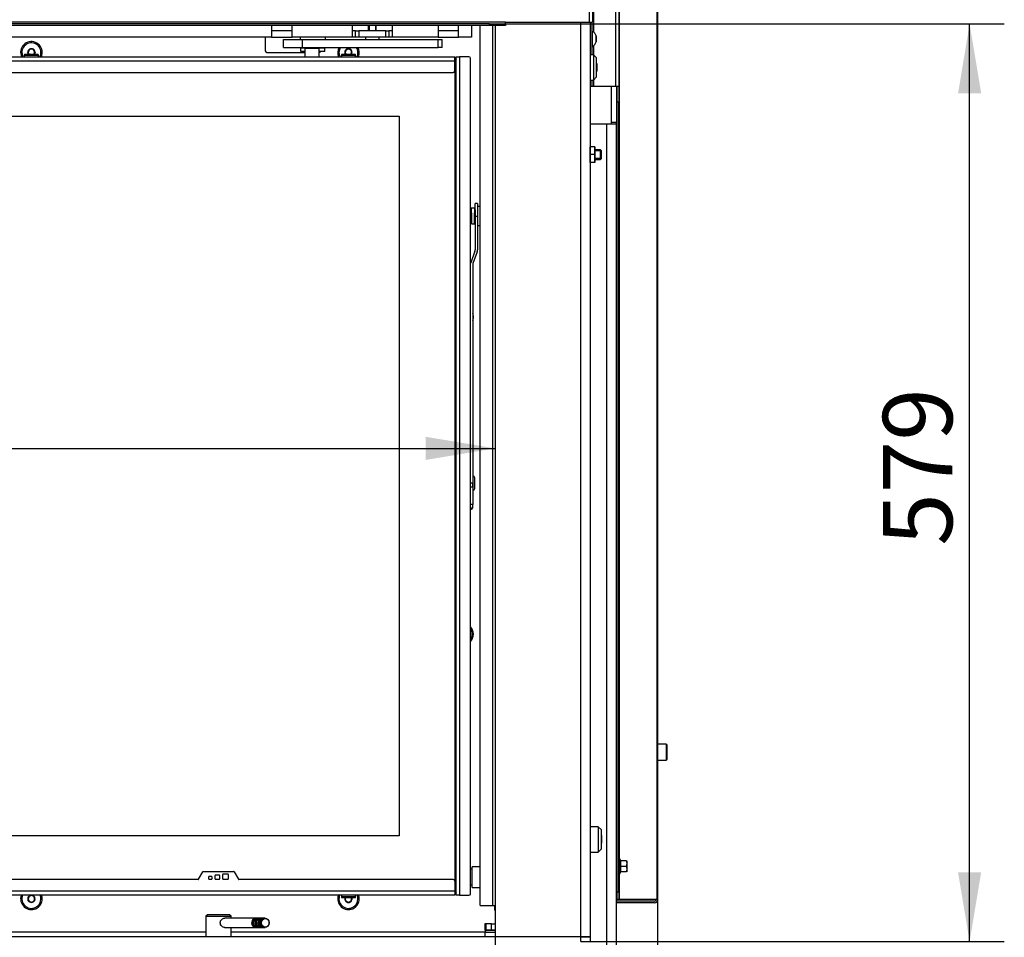
# Model space of a CAD drawing. Units: millimetres. Extents: x -420 to 473, y 0 to 1485.
# Drawn here: x -279 to -217, y 1200 to 1258 of the extents above; entities that cross this region are included whole.
import ezdxf
from ezdxf.enums import TextEntityAlignment as Align

# ---------------------------------------------------------------- set-up
doc = ezdxf.new("R2010")
doc.units = ezdxf.units.MM
for name, color, linetype in [('Default', 7, 'Continuous'), ('DVERNI_PROFIL_HP', 7, 'Continuous'), ('H09-107-1', 7, 'Continuous'), ('H09-112-1', 7, 'Continuous'), ('H09-119-0', 7, 'Continuous'), ('H09-120-1', 7, 'Continuous'), ('H09-146-0', 7, 'Continuous'), ('H09-325-0', 7, 'Continuous'), ('H09-510-1', 7, 'Continuous'), ('H19-079-0', 7, 'Continuous'), ('H19-203-0', 7, 'Continuous'), ('H21-690-0', 7, 'Continuous'), ('H28-167', 7, 'Continuous'), ('H31-147R-1', 7, 'Continuous'), ('H32-031-0', 7, 'Continuous'), ('H32-052', 7, 'Continuous'), ('H32-058-8', 7, 'Continuous'), ('H32-059-0', 7, 'Continuous'), ('H32-272', 7, 'Continuous'), ('H32-275L', 7, 'Continuous'), ('H32-283L', 7, 'Continuous'), ('HD-156-0', 7, 'Continuous'), ('HD-172-0', 7, 'Continuous'), ('HD-173-0', 7, 'Continuous'), ('HD-174-0', 7, 'Continuous'), ('NUT_DIN_EN_ISO_4', 7, 'Continuous'), ('PO-015-1', 7, 'Continuous'), ('RIVET_DIN_7338_C', 7, 'Continuous'), ('SCREW_BN_9524_M5', 7, 'Continuous'), ('SCREW_DIN_7991_M', 7, 'Continuous'), ('SCREW_DIN_912_M5', 7, 'Continuous'), ('SCREW_DIN_912_M6', 7, 'Continuous'), ('SCREW_DIN_ISO_10', 7, 'Continuous'), ('SCREW_ISO_7380_M', 7, 'Continuous'), ('WASHER_DIN_125_1', 7, 'Continuous'), ('WASHER_DIN_137_A', 7, 'Continuous')]:
    doc.layers.add(name, color=color, linetype=linetype)
doc.styles.add('SEACAD_Arial', font='arial.ttf')
doc.dimstyles.new('ISO', dxfattribs={"dimtxt": 4.375, "dimasz": 4.375, "dimexe": 2.1875, "dimexo": 0, "dimgap": 1.09375, "dimtad": 1, "dimdec": 0, "dimlfac": 10, "dimtxsty": 'SEACAD_Arial', "dimblk1": '_SE_FILLED', "dimblk2": '_SE_FILLED', "dimsah": 1, "dimcen": 2.1875, "dimadec": 0, "dimazin": 0, "dimtfac": 0.5, "dimtdec": 3, "dimtmove": 0, "dimatfit": 3, "dimfxl": 1, "dimarcsym": 0})

# ---------------------------------------------------------------- blocks, each defined once
blk = doc.blocks.new('SE')
at = {"layer": 'DVERNI_PROFIL_HP', "color": 7, "linetype": 'Continuous'}
for p, q in [((-251.798, 1255.483), (-251.898, 1255.483)), ((-251.798, 1255.483), (-251.898, 1255.383)), ((-251.898, 1255.383), (-251.798, 1255.483)), ((-251.898, 1202.983), (-251.798, 1202.883)), ((-251.798, 1202.883), (-251.898, 1202.983)), ((-251.898, 1202.883), (-251.798, 1202.883))]:
    blk.add_line(p, q, dxfattribs=at)
at = {"layer": 'H09-107-1', "color": 7, "linetype": 'Continuous'}
for p, q in [((-264.448, 1201.299), (-266.398, 1201.299)), ((-264.248, 1201.299), (-264.348, 1201.299)), ((-264.048, 1201.299), (-264.148, 1201.299)), ((-263.863, 1201.299), (-263.948, 1201.299)), ((-266.419, 1200.699), (-264.448, 1200.699)), ((-264.348, 1200.699), (-264.248, 1200.699)), ((-264.148, 1200.699), (-264.048, 1200.699)), ((-263.948, 1200.699), (-263.863, 1200.699))]:
    blk.add_line(p, q, dxfattribs=at)
for centre, major_axis, start_param, end_param in [((-264.448, 1200.999), (0, 0.3), 0, 3.335251), ((-264.448, 1200.999), (0, 0.25), 0.247905, 2.893687), ((-264.348, 1200.999), (0, 0.3), 0, 3.141593), ((-264.248, 1200.999), (0, 0.3), 0, 3.335251), ((-264.248, 1200.999), (0, 0.25), 0.247905, 2.893687), ((-264.448, 1200.999), (0, 0.3), 6.089527, 6.283185), ((-264.148, 1200.999), (0, 0.3), 0, 3.141593), ((-264.048, 1200.999), (0, 0.3), 0, 3.335251), ((-264.048, 1200.999), (0, 0.25), 0.247905, 2.893687), ((-264.248, 1200.999), (0, 0.3), 6.089527, 6.283185), ((-263.948, 1200.999), (0, 0.3), 0, 3.141593), ((-264.048, 1200.999), (0, 0.3), 6.089527, 6.283185)]:
    blk.add_ellipse(centre, major_axis=major_axis, ratio=0.866025, start_param=start_param, end_param=end_param, dxfattribs=at)
for centre, major_axis in [((-263.863, 1200.999), (0, 0.3)), ((-263.848, 1200.999), (0, 0.27))]:
    blk.add_ellipse(centre, major_axis=major_axis, ratio=0.866025, dxfattribs=at)
at = {"layer": 'H09-112-1', "color": 7, "linetype": 'Continuous'}
for p, q in [((-261.348, 1256.218), (-261.348, 1256.183)), ((-261.348, 1256.183), (-260.448, 1256.183)), ((-260.448, 1256.183), (-260.448, 1256.218))]:
    blk.add_line(p, q, dxfattribs=at)
at = {"layer": 'H09-119-0', "color": 7, "linetype": 'Continuous'}
for p, q in [((-250.858, 1246.053), (-250.858, 1245.781)), ((-250.658, 1246.083), (-250.829, 1246.083)), ((-250.828, 1245.794), (-250.828, 1246.083)), ((-250.658, 1246.083), (-250.658, 1245.794)), ((-250.608, 1245.958), (-250.658, 1245.958)), ((-250.828, 1245.794), (-250.828, 1245.083)), ((-250.658, 1245.583), (-250.658, 1245.794)), ((-250.658, 1245.083), (-250.658, 1245.583)), ((-250.829, 1245.083), (-250.658, 1245.083)), ((-250.658, 1245.208), (-250.608, 1245.208))]:
    blk.add_line(p, q, dxfattribs=at)
blk.add_open_spline([(-250.826, 1246.082), (-250.847, 1246.08), (-250.858, 1246.07), (-250.858, 1246.053)], degree=3, dxfattribs=at)
at = {"layer": 'H09-120-1', "color": 7, "linetype": 'Continuous'}
for p, q in [((-250.798, 1204.383), (-250.898, 1204.383)), ((-250.798, 1203.233), (-250.798, 1204.533)), ((-250.298, 1204.533), (-250.798, 1204.533)), ((-250.898, 1203.383), (-250.798, 1203.383)), ((-250.798, 1203.233), (-250.298, 1203.233))]:
    blk.add_line(p, q, dxfattribs=at)
at = {"layer": 'H09-146-0', "color": 7, "linetype": 'Continuous'}
for p, q in [((-261.348, 1256.183), (-260.448, 1256.183)), ((-261.348, 1256.183), (-261.348, 1255.633)), ((-260.448, 1255.633), (-260.448, 1256.183))]:
    blk.add_line(p, q, dxfattribs=at)
at = {"layer": 'H09-325-0', "color": 7, "linetype": 'Continuous'}
for p, q in [((-262.698, 1256.718), (-261.498, 1256.718)), ((-262.698, 1256.218), (-262.698, 1256.718)), ((-261.498, 1256.718), (-252.948, 1256.718)), ((-261.498, 1256.218), (-261.498, 1256.718)), ((-252.948, 1256.218), (-252.948, 1256.718)), ((-252.948, 1256.718), (-252.698, 1256.718)), ((-252.698, 1256.218), (-252.698, 1256.718)), ((-262.698, 1256.218), (-261.498, 1256.218)), ((-261.928, 1256.215), (-261.928, 1256.218)), ((-261.498, 1256.218), (-252.948, 1256.218)), ((-252.698, 1256.218), (-252.948, 1256.218))]:
    blk.add_line(p, q, dxfattribs=at)
at = {"layer": 'H09-510-1', "color": 7, "linetype": 'Continuous'}
for p, q in [((-241.698, 1248.33), (-241.648, 1248.33)), ((-241.648, 1248.141), (-241.698, 1248.141)), ((-241.698, 1247.387), (-241.648, 1247.387)), ((-241.648, 1247.198), (-241.698, 1247.198)), ((-241.698, 1246.19), (-241.648, 1246.19)), ((-241.648, 1245.99), (-241.698, 1245.99)), ((-241.648, 1245.764), (-241.698, 1245.764))]:
    blk.add_line(p, q, dxfattribs=at)
at = {"layer": 'H19-079-0', "color": 7, "linetype": 'Continuous'}
for p, q in [((-249.924, 1200.933), (-249.991, 1200.933)), ((-249.991, 1200.933), (-249.991, 1200.533)), ((-249.578, 1200.933), (-249.924, 1200.933)), ((-249.924, 1200.933), (-249.924, 1200.533)), ((-249.578, 1200.533), (-249.578, 1200.933)), ((-249.578, 1200.933), (-249.348, 1200.933)), ((-249.924, 1200.533), (-249.991, 1200.533)), ((-249.578, 1200.533), (-249.924, 1200.533)), ((-249.348, 1200.533), (-249.578, 1200.533))]:
    blk.add_line(p, q, dxfattribs=at)
at = {"layer": 'H19-203-0', "color": 7, "linetype": 'Continuous'}
for p, q in [((-243.148, 1255.759), (-243.348, 1255.759)), ((-243.148, 1255.759), (-243.148, 1254.159)), ((-242.948, 1255.559), (-243.148, 1255.759)), ((-242.948, 1254.359), (-242.948, 1255.559)), ((-243.348, 1254.159), (-243.148, 1254.159)), ((-243.148, 1254.159), (-242.948, 1254.359)), ((-242.848, 1207.059), (-243.348, 1207.059)), ((-242.848, 1207.059), (-242.848, 1205.459)), ((-242.648, 1206.859), (-242.848, 1207.059)), ((-242.648, 1205.659), (-242.648, 1206.859)), ((-242.848, 1205.459), (-242.648, 1205.659)), ((-243.348, 1205.459), (-242.848, 1205.459))]:
    blk.add_line(p, q, dxfattribs=at)
at = {"layer": 'H21-690-0', "color": 7, "linetype": 'Continuous'}
for p, q in [((-261.598, 1256.168), (-261.599, 1256.168)), ((-261.599, 1255.968), (-261.599, 1256.168)), ((-261.348, 1255.968), (-261.599, 1255.968)), ((-260.098, 1255.968), (-260.448, 1255.968)), ((-260.098, 1256.168), (-260.098, 1256.168)), ((-260.098, 1255.968), (-260.098, 1256.168))]:
    blk.add_line(p, q, dxfattribs=at)
at = {"layer": 'H28-167', "color": 7, "linetype": 'Continuous'}
for p, q in [((-267.498, 1201.509), (-267.598, 1201.409)), ((-267.598, 1201.409), (-265.998, 1201.409)), ((-267.598, 1201.409), (-267.598, 1200.109)), ((-266.098, 1201.509), (-267.498, 1201.509)), ((-265.998, 1201.409), (-266.098, 1201.509)), ((-265.998, 1201.299), (-265.998, 1201.409)), ((-265.998, 1200.109), (-265.998, 1200.699))]:
    blk.add_line(p, q, dxfattribs=at)
blk.add_open_spline([(-266.398, 1200.699), (-266.467, 1200.699), (-266.541, 1200.732), (-266.652, 1200.843), (-266.687, 1200.92), (-266.687, 1201.079), (-266.652, 1201.157), (-266.541, 1201.267), (-266.468, 1201.299), (-266.398, 1201.299)], degree=3, knots=[0.5000717, 0.5000717, 0.5000717, 0.5000717, 0.625, 0.625, 0.75, 0.75, 0.875, 0.875, 1, 1, 1, 1], dxfattribs=at)
at = {"layer": 'H31-147R-1', "color": 7, "linetype": 'Continuous'}
for p, q in [((-250.608, 1245.583), (-250.608, 1246.383)), ((-250.458, 1246.383), (-250.608, 1246.383)), ((-250.608, 1245.983), (-250.608, 1245.583)), ((-250.458, 1246.383), (-250.458, 1245.583)), ((-250.608, 1245.583), (-250.608, 1243.444)), ((-250.608, 1245.583), (-250.458, 1245.583)), ((-250.608, 1245.483), (-250.608, 1245.583)), ((-250.608, 1245.083), (-250.608, 1245.483)), ((-250.458, 1245.583), (-250.458, 1243.444)), ((-250.608, 1245.208), (-250.608, 1243.444)), ((-250.62, 1243.376), (-250.887, 1242.643)), ((-250.62, 1243.376), (-250.887, 1242.643)), ((-250.479, 1243.325), (-250.746, 1242.591)), ((-250.758, 1242.523), (-250.758, 1228.733)), ((-250.758, 1228.733), (-250.898, 1228.733)), ((-250.758, 1228.496), (-250.758, 1228.733)), ((-250.898, 1228.496), (-250.758, 1228.496)), ((-250.758, 1228.496), (-250.758, 1227.39)), ((-250.758, 1227.39), (-250.898, 1227.39)), ((-250.758, 1227.179), (-250.758, 1227.39)), ((-250.898, 1227.179), (-250.758, 1227.179))]:
    blk.add_line(p, q, dxfattribs=at)
for centre, radius, start, end in [((-250.808, 1243.444), 0.2, 339.99997, 359.99997), ((-250.808, 1243.444), 0.2, 339.99997, 359.99997), ((-250.808, 1243.444), 0.35, 339.99997, 359.99997), ((-250.558, 1242.523), 0.35, 159.99997, 166.26944), ((-250.558, 1242.523), 0.35, 159.99997, 166.26988), ((-250.558, 1242.523), 0.2, 159.99997, 179.99997)]:
    blk.add_arc(centre, radius, start, end, dxfattribs=at)
blk.add_ellipse((-251.038, 1227.179), major_axis=(0.28, 0), ratio=0.422618, start_param=5.236031, end_param=6.283185, dxfattribs=at)
at = {"layer": 'H32-031-0', "color": 7, "linetype": 'Continuous'}
for p, q in [((-243.398, 1257.809), (-243.398, 1275.828)), ((-243.198, 1275.828), (-243.198, 1257.809)), ((-248.698, 1257.809), (-328.498, 1257.809)), ((-248.698, 1257.809), (-243.398, 1257.809)), ((-248.698, 1257.709), (-248.698, 1257.809)), ((-243.398, 1257.809), (-243.198, 1257.809)), ((-249.698, 1257.709), (-327.498, 1257.709)), ((-249.698, 1257.609), (-327.498, 1257.609)), ((-249.698, 1257.709), (-248.698, 1257.709)), ((-249.698, 1257.609), (-249.698, 1257.709)), ((-248.698, 1257.609), (-249.698, 1257.609)), ((-248.698, 1257.709), (-248.698, 1257.609))]:
    blk.add_line(p, q, dxfattribs=at)
at = {"layer": 'H32-052', "color": 7, "linetype": 'Continuous'}
for p, q in [((-243.948, 1200.139), (-243.948, 1257.809)), ((-243.348, 1257.809), (-243.348, 1200.139)), ((-249.348, 1257.609), (-249.348, 1200.139)), ((-263.848, 1256.809), (-263.848, 1256.009)), ((-263.748, 1255.909), (-261.348, 1255.909)), ((-243.948, 1200.109), (-333.248, 1200.109)), ((-267.598, 1200.409), (-327.198, 1200.409)), ((-249.998, 1200.409), (-265.998, 1200.409)), ((-249.348, 1200.139), (-243.948, 1200.139)), ((-243.948, 1200.139), (-243.348, 1200.139)), ((-243.948, 1199.809), (-243.948, 1200.109)), ((-243.948, 1200.109), (-243.348, 1200.109)), ((-243.348, 1200.109), (-243.348, 1199.809))]:
    blk.add_line(p, q, dxfattribs=at)
for centre, radius, start, end in [((-278.598, 1255.909), 0.68, 0, 204.02591), ((-263.748, 1256.809), 0.1, 137.04828, 180), ((-278.598, 1255.909), 0.68, 335.97409, 0), ((-263.748, 1256.009), 0.1, 180, 270), ((-260.448, 1256.009), 0.1, 270, 335.25262), ((-258.598, 1255.909), 0.68, 153.0544, 204.02591), ((-258.598, 1255.909), 0.68, 0, 26.9456), ((-258.598, 1255.909), 0.68, 335.97409, 0), ((-251.398, 1239.209), 0.68, 0, 19.75072), ((-251.398, 1239.209), 0.68, 340.24922, 0), ((-251.398, 1219.209), 0.68, 0, 42.66793), ((-251.398, 1219.209), 0.68, 317.33207, 0), ((-278.598, 1202.509), 0.68, 160.84381, 0), ((-278.598, 1202.509), 0.68, 0, 19.15619), ((-258.598, 1202.509), 0.68, 160.84381, 0), ((-258.598, 1202.509), 0.68, 0, 19.15619), ((-215.907, 1228.132), 39.432, 225.23123, 225.28903)]:
    blk.add_arc(centre, radius, start, end, dxfattribs=at)
at = {"layer": 'H32-058-8', "color": 7, "linetype": 'Continuous'}
for p, q in [((-250.298, 1202.083), (-250.298, 1257.609)), ((-249.498, 1202.083), (-249.498, 1257.609)), ((-250.298, 1202.083), (-249.498, 1202.083)), ((-249.498, 1202.083), (-249.348, 1202.083))]:
    blk.add_line(p, q, dxfattribs=at)
at = {"layer": 'H32-059-0', "color": 7, "linetype": 'Continuous'}
for p, q in [((-263.448, 1257.609), (-263.448, 1256.878)), ((-262.148, 1257.278), (-263.448, 1257.278)), ((-262.148, 1256.878), (-262.148, 1257.609)), ((-258.348, 1256.878), (-258.348, 1257.609)), ((-258.148, 1257.278), (-258.348, 1257.278)), ((-258.148, 1256.878), (-258.148, 1257.278)), ((-258.148, 1257.278), (-257.948, 1257.278)), ((-256.248, 1257.278), (-257.948, 1257.278)), ((-257.948, 1257.278), (-257.948, 1256.878)), ((-256.248, 1256.878), (-256.248, 1257.278)), ((-256.248, 1257.278), (-256.048, 1257.278)), ((-255.848, 1257.278), (-256.048, 1257.278)), ((-256.048, 1257.278), (-256.048, 1256.878)), ((-255.848, 1257.609), (-255.848, 1256.878)), ((-252.948, 1257.609), (-252.948, 1256.878)), ((-251.648, 1257.278), (-252.948, 1257.278)), ((-251.648, 1256.878), (-251.648, 1257.609)), ((-250.848, 1257.609), (-250.848, 1256.878)), ((-263.448, 1256.878), (-313.748, 1256.878)), ((-263.448, 1256.878), (-262.148, 1256.878)), ((-258.348, 1256.878), (-262.148, 1256.878)), ((-258.148, 1256.878), (-258.348, 1256.878)), ((-257.948, 1256.878), (-258.148, 1256.878)), ((-256.248, 1256.878), (-257.948, 1256.878)), ((-256.048, 1256.878), (-256.248, 1256.878)), ((-255.848, 1256.878), (-256.048, 1256.878)), ((-252.948, 1256.878), (-255.848, 1256.878)), ((-252.948, 1256.878), (-251.648, 1256.878)), ((-250.848, 1256.878), (-251.648, 1256.878))]:
    blk.add_line(p, q, dxfattribs=at)
at = {"layer": 'H32-272', "color": 7, "linetype": 'Continuous'}
for p, q in [((-241.998, 1251.409), (-241.998, 1253.759)), ((-243.348, 1251.409), (-241.998, 1251.409))]:
    blk.add_line(p, q, dxfattribs=at)
at = {"layer": 'H32-275L', "color": 7, "linetype": 'Continuous'}
for p, q in [((-241.748, 1313.459), (-241.748, 1253.759)), ((-241.548, 1313.459), (-241.548, 1253.759)), ((-239.157, 1313.459), (-239.157, 1202.459)), ((-239.098, 1313.459), (-239.098, 1202.459)), ((-241.519, 1311.869), (-241.519, 1205.059)), ((-243.148, 1262.316), (-243.148, 1257.199)), ((-243.248, 1257.809), (-243.248, 1255.759)), ((-243.148, 1256.32), (-243.148, 1255.759)), ((-243.248, 1254.159), (-243.248, 1253.759)), ((-243.148, 1254.159), (-243.148, 1253.759)), ((-243.248, 1253.759), (-243.348, 1253.759)), ((-243.148, 1253.759), (-243.248, 1253.759)), ((-241.748, 1253.759), (-243.148, 1253.759)), ((-241.548, 1253.759), (-241.748, 1253.759)), ((-241.648, 1252.759), (-241.648, 1253.759)), ((-241.548, 1253.759), (-241.548, 1252.759)), ((-241.548, 1252.759), (-241.648, 1252.759)), ((-241.648, 1202.959), (-241.648, 1252.759)), ((-241.548, 1202.959), (-241.548, 1252.759)), ((-241.519, 1204.059), (-241.519, 1202.459)), ((-241.698, 1202.459), (-241.648, 1202.459)), ((-241.648, 1202.959), (-241.548, 1202.959)), ((-241.648, 1202.459), (-241.648, 1202.959)), ((-241.548, 1202.459), (-241.648, 1202.459)), ((-241.548, 1202.959), (-241.548, 1202.459)), ((-241.519, 1202.459), (-241.548, 1202.459)), ((-239.157, 1202.459), (-241.519, 1202.459)), ((-239.098, 1202.459), (-239.157, 1202.459)), ((-239.298, 1202.359), (-241.698, 1202.359)), ((-239.298, 1202.259), (-241.698, 1202.259))]:
    blk.add_line(p, q, dxfattribs=at)
for radius in [0.2, 0.1]:
    blk.add_arc((-239.298, 1202.459), radius, 270, 0, dxfattribs=at)
at = {"layer": 'H32-283L', "color": 7, "linetype": 'Continuous'}
for p, q in [((-241.698, 1253.759), (-241.698, 1251.509)), ((-243.348, 1251.409), (-242.298, 1251.409)), ((-242.298, 1175.659), (-242.298, 1251.409)), ((-241.998, 1251.509), (-241.698, 1251.509)), ((-241.998, 1251.409), (-241.698, 1251.409)), ((-241.698, 1251.409), (-241.698, 1251.509)), ((-241.698, 1175.909), (-241.698, 1251.409))]:
    blk.add_line(p, q, dxfattribs=at)
at = {"layer": 'HD-156-0', "color": 7, "linetype": 'Continuous'}
for p, q in [((-251.898, 1254.733), (-251.898, 1203.633)), ((-321.798, 1251.883), (-255.398, 1251.883)), ((-255.398, 1251.883), (-255.398, 1206.483)), ((-255.398, 1206.483), (-321.798, 1206.483))]:
    blk.add_line(p, q, dxfattribs=at)
at = {"layer": 'HD-172-0', "color": 7, "linetype": 'Continuous'}
for p, q in [((-268.079, 1203.733), (-281.498, 1203.733)), ((-268.053, 1203.748), (-267.782, 1204.218)), ((-267.756, 1204.233), (-265.841, 1204.233)), ((-267.413, 1203.763), (-267.413, 1203.903)), ((-267.383, 1203.933), (-267.243, 1203.933)), ((-267.243, 1203.733), (-267.383, 1203.733)), ((-267.213, 1203.903), (-267.213, 1203.763)), ((-267.013, 1203.763), (-267.013, 1203.983)), ((-266.983, 1204.013), (-266.763, 1204.013)), ((-266.763, 1203.733), (-266.983, 1203.733)), ((-266.733, 1203.983), (-266.733, 1203.763)), ((-266.533, 1203.763), (-266.533, 1204.053)), ((-266.503, 1204.083), (-266.213, 1204.083)), ((-266.213, 1203.733), (-266.503, 1203.733)), ((-266.183, 1204.053), (-266.183, 1203.763)), ((-265.815, 1204.218), (-265.543, 1203.748)), ((-251.998, 1203.733), (-265.517, 1203.733)), ((-251.898, 1203.633), (-251.898, 1203.013)), ((-281.498, 1203.013), (-251.898, 1203.013)), ((-251.898, 1202.733), (-281.498, 1202.733)), ((-251.898, 1203.013), (-251.898, 1202.733))]:
    blk.add_line(p, q, dxfattribs=at)
for centre, radius, start, end in [((-268.079, 1203.763), 0.03, 270, 330), ((-267.756, 1204.203), 0.03, 90, 150), ((-267.383, 1203.903), 0.03, 90, 180), ((-267.383, 1203.763), 0.03, 180, 270), ((-267.243, 1203.903), 0.03, 0, 90), ((-267.243, 1203.763), 0.03, 270, 0), ((-266.983, 1203.983), 0.03, 90, 180), ((-266.983, 1203.763), 0.03, 180, 270), ((-266.763, 1203.983), 0.03, 0, 90), ((-266.763, 1203.763), 0.03, 270, 0), ((-266.503, 1204.053), 0.03, 90, 180), ((-266.503, 1203.763), 0.03, 180, 270), ((-266.213, 1204.053), 0.03, 0, 90), ((-266.213, 1203.763), 0.03, 270, 0), ((-265.841, 1204.203), 0.03, 30, 90), ((-265.517, 1203.763), 0.03, 210, 270), ((-251.998, 1203.633), 0.1, 0, 90)]:
    blk.add_arc(centre, radius, start, end, dxfattribs=at)
at = {"layer": 'HD-173-0', "color": 7, "linetype": 'Continuous'}
for p, q in [((-325.298, 1255.633), (-251.898, 1255.633)), ((-251.898, 1255.353), (-325.298, 1255.353)), ((-251.898, 1255.353), (-251.898, 1255.633)), ((-251.898, 1254.733), (-251.898, 1255.353)), ((-325.198, 1254.633), (-251.998, 1254.633))]:
    blk.add_line(p, q, dxfattribs=at)
blk.add_arc((-251.998, 1254.733), 0.1, 270, 0, dxfattribs=at)
at = {"layer": 'HD-174-0', "color": 7, "linetype": 'Continuous'}
for p, q in [((-251.798, 1255.633), (-251.598, 1255.633)), ((-251.798, 1202.733), (-251.798, 1255.633)), ((-251.598, 1255.633), (-251.598, 1202.733)), ((-250.998, 1255.633), (-251.598, 1255.633)), ((-250.898, 1202.833), (-250.898, 1255.533)), ((-251.598, 1202.733), (-251.798, 1202.733)), ((-251.598, 1202.733), (-250.998, 1202.733))]:
    blk.add_line(p, q, dxfattribs=at)
for centre, start, end in [((-250.998, 1255.533), 0, 90), ((-250.998, 1202.833), 270, 0)]:
    blk.add_arc(centre, 0.1, start, end, dxfattribs=at)
at = {"layer": 'NUT_DIN_EN_ISO_4', "color": 7, "linetype": 'Continuous'}
for p, q in [((-243.348, 1249.959), (-243.348, 1249.958)), ((-243.348, 1248.961), (-243.348, 1249.958)), ((-243.049, 1249.959), (-243.327, 1249.959)), ((-243.049, 1249.459), (-243.049, 1249.959)), ((-243.028, 1248.961), (-243.028, 1249.958)), ((-243.049, 1249.459), (-243.327, 1249.459)), ((-243.049, 1248.959), (-243.049, 1249.459)), ((-243.348, 1248.961), (-243.348, 1248.959)), ((-243.049, 1248.959), (-243.327, 1248.959)), ((-243.029, 1248.959), (-243.028, 1248.961)), ((-249.348, 1202.069), (-249.376, 1202.061)), ((-249.376, 1201.784), (-249.376, 1202.061)), ((-249.376, 1201.784), (-249.348, 1201.776))]:
    blk.add_line(p, q, dxfattribs=at)
at = {"layer": 'PO-015-1', "color": 7, "linetype": 'Continuous'}
for p, q in [((-249.998, 1200.409), (-249.348, 1200.409)), ((-249.998, 1200.409), (-249.998, 1200.109)), ((-249.348, 1200.509), (-249.898, 1200.509)), ((-247.598, 1200.109), (-247.598, 1200.139))]:
    blk.add_line(p, q, dxfattribs=at)
blk.add_arc((-249.898, 1200.409), 0.1, 90, 180, dxfattribs=at)
at = {"layer": 'RIVET_DIN_7338_C', "color": 7, "linetype": 'Continuous'}
for p, q in [((-250.748, 1229.193), (-250.748, 1228.273)), ((-250.748, 1229.033), (-250.758, 1229.033)), ((-250.748, 1229.118), (-250.748, 1228.348)), ((-250.631, 1228.39), (-250.631, 1229.075)), ((-250.631, 1228.39), (-250.631, 1229.075)), ((-250.758, 1228.433), (-250.748, 1228.433))]:
    blk.add_line(p, q, dxfattribs=at)
for centre, radius, start, end in [((-250.748, 1229.075), 0.117, 0, 89.99997), ((-250.748, 1228.39), 0.118, 269.99997, 359.99997)]:
    blk.add_arc(centre, radius, start, end, dxfattribs=at)
at = {"layer": 'SCREW_BN_9524_M5', "color": 7, "linetype": 'Continuous'}
for p, q in [((-279.048, 1255.733), (-278.148, 1255.733)), ((-279.048, 1255.733), (-279.048, 1255.633)), ((-278.198, 1255.783), (-278.998, 1255.783)), ((-278.148, 1255.633), (-278.148, 1255.733)), ((-259.048, 1255.733), (-258.148, 1255.733)), ((-259.048, 1255.733), (-259.048, 1255.633)), ((-258.198, 1255.783), (-258.998, 1255.783)), ((-258.148, 1255.633), (-258.148, 1255.733)), ((-259.048, 1202.733), (-259.048, 1202.633)), ((-258.148, 1202.633), (-259.048, 1202.633)), ((-258.998, 1202.583), (-258.198, 1202.583)), ((-258.148, 1202.633), (-258.148, 1202.733))]:
    blk.add_line(p, q, dxfattribs=at)
for centre, start, end in [((-278.998, 1255.733), 90, 180), ((-278.198, 1255.733), 0, 90), ((-258.998, 1255.733), 90, 180), ((-258.198, 1255.733), 0, 90), ((-258.998, 1202.633), 180, 270), ((-258.198, 1202.633), 270, 0)]:
    blk.add_arc(centre, 0.05, start, end, dxfattribs=at)
at = {"layer": 'SCREW_DIN_7991_M', "color": 7, "linetype": 'Continuous'}
for p, q in [((-278.829, 1255.909), (-278.827, 1255.913)), ((-278.827, 1255.906), (-278.829, 1255.909)), ((-278.716, 1256.106), (-278.827, 1255.913)), ((-278.827, 1255.906), (-278.756, 1255.782)), ((-278.716, 1256.106), (-278.714, 1256.109)), ((-278.714, 1256.109), (-278.71, 1256.109)), ((-278.487, 1256.109), (-278.71, 1256.109)), ((-278.487, 1256.109), (-278.483, 1256.109)), ((-278.483, 1256.109), (-278.481, 1256.106)), ((-278.369, 1255.913), (-278.481, 1256.106)), ((-278.45, 1255.766), (-278.369, 1255.906)), ((-278.369, 1255.913), (-278.367, 1255.909)), ((-278.367, 1255.909), (-278.369, 1255.906)), ((-258.798, 1256.025), (-258.795, 1256.027)), ((-258.798, 1256.021), (-258.798, 1256.025)), ((-258.798, 1256.021), (-258.798, 1255.798)), ((-258.602, 1256.138), (-258.795, 1256.027)), ((-258.602, 1256.138), (-258.598, 1256.14)), ((-258.598, 1256.14), (-258.595, 1256.138)), ((-258.402, 1256.027), (-258.595, 1256.138)), ((-258.402, 1256.027), (-258.398, 1256.025)), ((-258.398, 1256.025), (-258.398, 1256.021)), ((-258.398, 1255.798), (-258.398, 1256.021)), ((-258.798, 1255.794), (-258.798, 1255.798)), ((-258.795, 1255.792), (-258.798, 1255.794)), ((-258.795, 1255.792), (-258.778, 1255.782)), ((-258.419, 1255.782), (-258.402, 1255.792)), ((-258.398, 1255.794), (-258.402, 1255.792)), ((-258.398, 1255.798), (-258.398, 1255.794)), ((-242.928, 1255.198), (-242.948, 1255.218)), ((-242.948, 1254.701), (-242.928, 1254.721)), ((-242.928, 1255.198), (-242.928, 1254.721)), ((-242.628, 1206.498), (-242.648, 1206.518)), ((-242.628, 1206.498), (-242.628, 1206.021)), ((-242.648, 1206.001), (-242.628, 1206.021)), ((-278.798, 1202.625), (-278.795, 1202.627)), ((-278.798, 1202.621), (-278.798, 1202.625)), ((-278.798, 1202.621), (-278.798, 1202.398)), ((-278.619, 1202.728), (-278.795, 1202.627)), ((-278.402, 1202.627), (-278.578, 1202.728)), ((-278.402, 1202.627), (-278.398, 1202.625)), ((-278.398, 1202.625), (-278.398, 1202.621)), ((-278.398, 1202.398), (-278.398, 1202.621)), ((-258.829, 1202.509), (-258.827, 1202.513)), ((-258.827, 1202.506), (-258.829, 1202.509)), ((-258.787, 1202.582), (-258.827, 1202.513)), ((-258.827, 1202.506), (-258.716, 1202.313)), ((-258.481, 1202.313), (-258.369, 1202.506)), ((-258.369, 1202.513), (-258.409, 1202.582)), ((-258.369, 1202.513), (-258.367, 1202.509)), ((-258.367, 1202.509), (-258.369, 1202.506)), ((-278.798, 1202.394), (-278.798, 1202.398)), ((-278.795, 1202.392), (-278.798, 1202.394)), ((-278.795, 1202.392), (-278.602, 1202.28)), ((-278.598, 1202.278), (-278.602, 1202.28)), ((-278.595, 1202.28), (-278.598, 1202.278)), ((-278.595, 1202.28), (-278.402, 1202.392)), ((-278.398, 1202.394), (-278.402, 1202.392)), ((-278.398, 1202.398), (-278.398, 1202.394)), ((-258.714, 1202.309), (-258.716, 1202.313)), ((-258.71, 1202.309), (-258.714, 1202.309)), ((-258.71, 1202.309), (-258.487, 1202.309)), ((-258.483, 1202.309), (-258.487, 1202.309)), ((-258.481, 1202.313), (-258.483, 1202.309))]:
    blk.add_line(p, q, dxfattribs=at)
for centre, radius, start, end in [((-278.598, 1255.909), 0.6, 0, 207.47983), ((-278.598, 1255.909), 0.229, 120.85176, 179.14824), ((-278.598, 1255.909), 0.229, 180.85176, 213.64061), ((-278.598, 1255.909), 0.2, 150, 210), ((-278.598, 1255.909), 0.2, 90, 150), ((-278.598, 1255.909), 0.229, 60.85176, 119.14824), ((-278.598, 1255.909), 0.2, 30, 90), ((-278.598, 1255.909), 0.229, 0.85176, 59.14824), ((-278.598, 1255.909), 0.2, 330, 30), ((-278.598, 1255.909), 0.229, 326.35939, 359.14824), ((-278.598, 1255.909), 0.6, 332.52017, 0), ((-258.598, 1255.909), 0.6, 149.09851, 207.47983), ((-258.598, 1255.909), 0.229, 150.85176, 209.14824), ((-258.598, 1255.909), 0.2, 120, 180), ((-258.598, 1255.909), 0.2, 180, 219.36876), ((-258.598, 1255.909), 0.229, 90.85176, 149.14824), ((-258.598, 1255.909), 0.2, 60, 120), ((-258.598, 1255.909), 0.229, 30.85176, 89.14824), ((-258.598, 1255.909), 0.2, 0, 60), ((-258.598, 1255.909), 0.2, 320.63124, 0), ((-258.598, 1255.909), 0.229, 330.85176, 29.14824), ((-258.598, 1255.909), 0.6, 0, 30.90149), ((-258.598, 1255.909), 0.6, 332.52017, 0), ((-258.598, 1255.909), 0.229, 210.85176, 213.64061), ((-258.598, 1255.909), 0.229, 326.35939, 329.14824), ((-251.398, 1219.209), 0.6, 0, 33.55731), ((-251.398, 1219.209), 0.6, 326.44269, 0), ((-278.598, 1202.509), 0.6, 158.16734, 0), ((-278.598, 1202.509), 0.229, 150.85176, 209.14824), ((-278.598, 1202.509), 0.2, 120, 180), ((-278.598, 1202.509), 0.2, 180, 240), ((-278.598, 1202.509), 0.229, 102.99173, 149.14824), ((-278.598, 1202.509), 0.2, 60, 120), ((-278.598, 1202.509), 0.229, 30.85176, 77.00827), ((-278.598, 1202.509), 0.2, 0, 60), ((-278.598, 1202.509), 0.2, 300, 0), ((-278.598, 1202.509), 0.229, 330.85176, 29.14824), ((-278.598, 1202.509), 0.6, 0, 21.83266), ((-258.598, 1202.509), 0.6, 158.16734, 0), ((-258.598, 1202.509), 0.229, 161.37452, 179.14824), ((-258.598, 1202.509), 0.229, 180.85176, 239.14824), ((-258.598, 1202.509), 0.2, 158.54989, 210), ((-258.598, 1202.509), 0.229, 300.85176, 359.14824), ((-258.598, 1202.509), 0.2, 330, 21.45011), ((-258.598, 1202.509), 0.229, 0.85176, 18.62548), ((-258.598, 1202.509), 0.6, 0, 21.83266), ((-278.598, 1202.509), 0.229, 210.85176, 269.14824), ((-278.598, 1202.509), 0.2, 240, 300), ((-278.598, 1202.509), 0.229, 270.85176, 329.14824), ((-258.598, 1202.509), 0.2, 210, 270), ((-258.598, 1202.509), 0.229, 240.85176, 299.14824), ((-258.598, 1202.509), 0.2, 270, 330)]:
    blk.add_arc(centre, radius, start, end, dxfattribs=at)
at = {"layer": 'SCREW_DIN_912_M5', "color": 7, "linetype": 'Continuous'}
for p, q in [((-257.348, 1257.609), (-257.348, 1257.278)), ((-257.299, 1257.609), (-257.299, 1257.278)), ((-256.897, 1257.609), (-256.897, 1257.278)), ((-256.848, 1257.278), (-256.848, 1257.609)), ((-257.523, 1256.878), (-257.523, 1256.718)), ((-256.673, 1256.718), (-256.673, 1256.878))]:
    blk.add_line(p, q, dxfattribs=at)
at = {"layer": 'SCREW_DIN_912_M6', "color": 7, "linetype": 'Continuous'}
for p, q in [((-242.71, 1249.759), (-243.028, 1249.759)), ((-242.648, 1249.698), (-243.028, 1249.698)), ((-242.71, 1249.159), (-242.71, 1249.759)), ((-242.648, 1249.698), (-242.71, 1249.759)), ((-242.648, 1249.221), (-242.648, 1249.698)), ((-242.648, 1249.221), (-243.028, 1249.221)), ((-243.028, 1249.159), (-242.71, 1249.159)), ((-242.71, 1249.159), (-242.648, 1249.221)), ((-238.558, 1212.264), (-239.098, 1212.264)), ((-238.558, 1212.264), (-238.558, 1211.264)), ((-238.498, 1211.324), (-238.498, 1212.204)), ((-239.098, 1211.264), (-238.558, 1211.264))]:
    blk.add_line(p, q, dxfattribs=at)
for centre, start, end in [((-238.558, 1212.204), 0, 90), ((-238.558, 1211.324), 270, 0)]:
    blk.add_arc(centre, 0.06, start, end, dxfattribs=at)
at = {"layer": 'SCREW_DIN_ISO_10', "color": 7, "linetype": 'Continuous'}
for p, q in [((-241.488, 1204.08), (-241.488, 1205.039)), ((-241.449, 1204.932), (-241.488, 1205.039)), ((-241.648, 1204.799), (-241.698, 1204.799)), ((-241.698, 1204.319), (-241.648, 1204.319)), ((-241.438, 1204.559), (-241.47, 1204.559)), ((-241.06, 1204.909), (-241.438, 1204.909)), ((-241.438, 1204.909), (-241.438, 1204.559)), ((-241.06, 1204.559), (-241.438, 1204.559)), ((-241.438, 1204.559), (-241.438, 1204.209)), ((-241.06, 1204.559), (-241.028, 1204.734)), ((-241.06, 1204.209), (-241.028, 1204.384)), ((-241.028, 1204.734), (-241.028, 1204.909)), ((-241.028, 1204.384), (-241.028, 1204.734)), ((-241.028, 1204.209), (-241.028, 1204.384)), ((-241.488, 1204.08), (-241.449, 1204.187)), ((-241.06, 1204.209), (-241.438, 1204.209))]:
    blk.add_line(p, q, dxfattribs=at)
for centre, radius, start, end in [((-241.517, 1205.028), 0.0309, 20, 180), ((-241.531, 1203.804), 1.128, 85.77946, 86.86846), ((-242.27, 1204.745), 0.821, 346.94462, 13.05538), ((-241.438, 1204.944), 0.0346, 202.92996, 268.97626), ((-242.268, 1204.374), 0.82, 346.91942, 13.08058), ((-241.576, 1204.727), 0.548, 0.79296, 19.4632), ((-241.576, 1204.377), 0.548, 0.79296, 19.4632), ((-241.517, 1204.09), 0.0309, 180, 340), ((-241.438, 1204.175), 0.0346, 91.02374, 157.07004), ((-241.531, 1205.315), 1.128, 273.13154, 274.22054)]:
    blk.add_arc(centre, radius, start, end, dxfattribs=at)
at = {"layer": 'SCREW_ISO_7380_M', "color": 7, "linetype": 'Continuous'}
for p, q in [((-243.198, 1257.234), (-243.248, 1257.234)), ((-243.198, 1256.284), (-243.198, 1257.234)), ((-242.98, 1256.954), (-242.98, 1256.565)), ((-242.978, 1256.573), (-242.978, 1256.946)), ((-243.248, 1256.284), (-243.198, 1256.284))]:
    blk.add_line(p, q, dxfattribs=at)
for centre, radius, start, end in [((-243.474, 1256.794), 0.52, 17.9406, 57.94517), ((-243.474, 1256.725), 0.52, 302.05483, 342.0594), ((-243.004, 1256.946), 0.026, 0, 17.9406), ((-243.004, 1256.573), 0.026, 342.0594, 0)]:
    blk.add_arc(centre, radius, start, end, dxfattribs=at)
at = {"layer": 'WASHER_DIN_125_1', "color": 7, "linetype": 'Continuous'}
for p, q in [((-261.648, 1256.878), (-261.648, 1256.718)), ((-260.048, 1256.718), (-260.048, 1256.878)), ((-250.298, 1246.183), (-250.458, 1246.183)), ((-250.458, 1244.983), (-250.298, 1244.983))]:
    blk.add_line(p, q, dxfattribs=at)
at = {"layer": 'WASHER_DIN_137_A', "color": 7, "linetype": 'Continuous'}
for p, q in [((-261.598, 1256.218), (-261.598, 1256.168)), ((-261.348, 1256.168), (-261.598, 1256.168)), ((-260.098, 1256.168), (-260.448, 1256.168)), ((-260.098, 1256.168), (-260.098, 1256.218))]:
    blk.add_line(p, q, dxfattribs=at)
blk = doc.blocks.new('DMBLK139')
at = {"layer": 'Default', "linetype": 'Continuous'}
for points in [[(-218.687, 1253.334), (-219.416, 1257.709), (-220.145, 1253.334)], [(-218.687, 1204.184), (-220.145, 1204.184), (-219.416, 1199.809)]]:
    blk.add_hatch(color=7, dxfattribs=at).paths.add_polyline_path(points)
at = {"layer": 'Default', "color": 7, "linetype": 'Continuous'}
for p, q in [((-249.198, 1257.709), (-217.228, 1257.709)), ((-219.416, 1199.809), (-219.416, 1257.709)), ((-243.948, 1199.809), (-217.228, 1199.809))]:
    blk.add_line(p, q, dxfattribs=at)
at = {"layer": 'Default', "color": 7, "linetype": 'Continuous', "style": 'SEACAD_Arial'}
blk.add_text('579', height=4.375, rotation=90, dxfattribs=at).set_placement((-224.885, 1224.782), align=Align.TOP_LEFT)
blk = doc.blocks.new('_SE_FILLED')
at = {"color": 0}
blk.add_line((0, 0), (-1, 0), dxfattribs=at)
blk.add_solid([(0, 0), (-1, -0.1665), (-1, 0.1665), (0, 0)], dxfattribs=at)
blk = doc.blocks.new('DMBLK189')
at = {"layer": 'Default', "linetype": 'Continuous'}
for points in [[(-323.473, 1231.657), (-327.848, 1230.928), (-323.473, 1230.198)], [(-253.723, 1231.657), (-253.723, 1230.198), (-249.348, 1230.928)]]:
    blk.add_hatch(color=7, dxfattribs=at).paths.add_polyline_path(points)
at = {"layer": 'Default', "color": 7, "linetype": 'Continuous'}
blk.add_line((-327.848, 1230.928), (-249.348, 1230.928), dxfattribs=at)
at = {"layer": 'Default', "color": 7, "linetype": 'Continuous', "style": 'SEACAD_Arial'}
blk.add_text('785', height=4.375, dxfattribs=at).set_placement((-292.625, 1236.396), align=Align.TOP_LEFT)
blk = doc.blocks.new('DMBLK190')
at = {"layer": 'Default', "linetype": 'Continuous'}
for points in [[(-365.614, 1313.718), (-364.156, 1313.718), (-364.885, 1318.093)], [(-365.614, 1179.684), (-364.885, 1175.309), (-364.156, 1179.684)]]:
    blk.add_hatch(color=7, dxfattribs=at).paths.add_polyline_path(points)
at = {"layer": 'Default', "color": 7, "linetype": 'Continuous'}
for p, q in [((-270.542, 1318.093), (-367.072, 1318.093)), ((-364.885, 1175.309), (-364.885, 1318.093)), ((-247.598, 1175.309), (-367.072, 1175.309))]:
    blk.add_line(p, q, dxfattribs=at)
at = {"layer": 'Default', "color": 7, "linetype": 'Continuous', "style": 'SEACAD_Arial'}
blk.add_text('1428', height=4.375, rotation=90, dxfattribs=at).set_placement((-370.354, 1241.779), align=Align.TOP_LEFT)
blk = doc.blocks.new('DMBLK191')
at = {"layer": 'Default', "linetype": 'Continuous'}
for points in [[(-379.786, 1325.334), (-378.328, 1325.334), (-379.057, 1329.709)], [(-379.786, 1179.684), (-379.057, 1175.309), (-378.328, 1179.684)]]:
    blk.add_hatch(color=7, dxfattribs=at).paths.add_polyline_path(points)
at = {"layer": 'Default', "color": 7, "linetype": 'Continuous'}
for p, q in [((-314.698, 1329.709), (-381.244, 1329.709)), ((-379.057, 1329.709), (-379.057, 1175.309)), ((-247.598, 1175.309), (-381.244, 1175.309))]:
    blk.add_line(p, q, dxfattribs=at)
at = {"layer": 'Default', "color": 7, "linetype": 'Continuous', "style": 'SEACAD_Arial'}
blk.add_text('1544', height=4.375, rotation=90, dxfattribs=at).set_placement((-384.526, 1247.786), align=Align.TOP_LEFT)
blk = doc.blocks.new('DMBLK204')
at = {"layer": 'Default', "linetype": 'Continuous'}
for points in [[(-253.723, 1160.195), (-249.348, 1160.924), (-253.723, 1161.653)], [(-234.723, 1160.195), (-234.723, 1161.653), (-239.098, 1160.924)]]:
    blk.add_hatch(color=7, dxfattribs=at).paths.add_polyline_path(points)
at = {"layer": 'Default', "color": 7, "linetype": 'Continuous'}
for p, q in [((-249.348, 1229.524), (-249.348, 1158.736)), ((-239.098, 1202.459), (-239.098, 1158.736)), ((-258.098, 1160.924), (-230.348, 1160.924))]:
    blk.add_line(p, q, dxfattribs=at)
at = {"layer": 'Default', "color": 7, "linetype": 'Continuous', "style": 'SEACAD_Arial'}
blk.add_text('102', height=4.375, dxfattribs=at).set_placement((-247.753, 1166.393), align=Align.TOP_LEFT)

msp = doc.modelspace()

# ---------------------------------------------------------------- block references
at = {"layer": 'Default'}
msp.add_blockref('SE', (0, 0), dxfattribs=at)

# ---------------------------------------------------------------- dimensions: what is measured, and where the dimension line sits
at = {"layer": 'Default', "color": 7, "linetype": 'Continuous'}
for base, p1, p2, angle, picture, middle, dimtype in [((-379.057, 1175.309), (-292.8983, 1329.709), (-242.2983, 1175.309), 90, 'DMBLK191', (-379.057, 1252.509), 160), ((-219.4158, 1257.7094), (-243.9483, 1199.8094), (-249.1983, 1257.7094), 90, 'DMBLK139', (-219.4158, 1228.7594), 160), ((-327.8483, 1230.9276), (-327.8483, 1200.1394), (-249.3483, 1200.1394), 0, 'DMBLK189', (-288.5983, 1230.9276), 161)]:
    dim = msp.add_linear_dim(base=base, p1=p1, p2=p2, angle=angle, text='\\A1;<>', dimstyle='ISO', override={"dimdec": 2}, dxfattribs=at)
    dim.commit()
    dim.dimension.update_dxf_attribs({"geometry": picture, "text_midpoint": middle, "dimtype": dimtype})
dim = msp.add_linear_dim(base=(-364.8849, 1318.0931), p1=(-242.2983, 1175.309), p2=(-270.5416, 1318.0931), angle=90, text='\\A1;<>', dimstyle='ISO', dxfattribs=at)
dim.commit()
dim.dimension.update_dxf_attribs({"geometry": 'DMBLK190', "text_midpoint": (-364.8849, 1246.7011), "dimtype": 160})
dim = msp.add_linear_dim(base=(-239.098317802, 1160.9237642707), p1=(-249.348317802, 1229.5243816199), p2=(-239.098317802, 1202.4593816199), text='\\A1;<>', dimstyle='ISO', dxfattribs=at)
dim.commit()
dim.dimension.update_dxf_attribs({"geometry": 'DMBLK204', "text_midpoint": (-244.2233176605, 1160.9237642707), "dimtype": 160})

doc.saveas('drawing.dxf')
